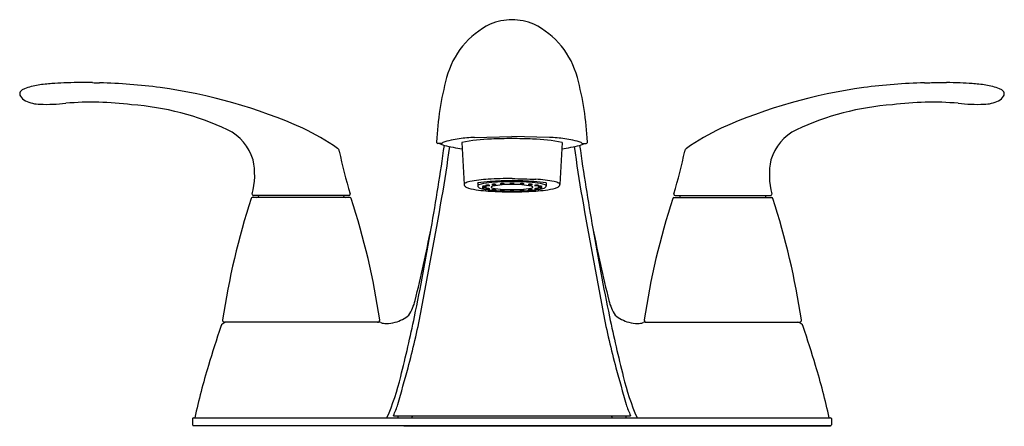
# Model space of a CAD drawing. Units: inches. Extents: x 2387.22 to 2396.56, y 132.15 to 136.01.
import ezdxf

# ---------------------------------------------------------------- set-up
doc = ezdxf.new("R2010")
doc.units = ezdxf.units.IN
doc.header["$LTSCALE"] = 0.64311
doc.header["$MEASUREMENT"] = 0
doc.layers.get('0').update_dxf_attribs({"color": 255, "linetype": 'CONTINUOUS'})
doc.layers.get('Defpoints').update_dxf_attribs({"linetype": 'CONTINUOUS'})
doc.styles.get("Standard").update_dxf_attribs({"font": 'txt', "width": 0.8})

msp = doc.modelspace()

# ---------------------------------------------------------------- linework, layer by layer
for p, q in [((2387.9158, 135.4107), (2387.7741, 135.4107)), ((2395.8724, 135.4107), (2396.0141, 135.4107)), ((2391.5388, 134.8914), (2391.8941, 134.9)), ((2392.2494, 134.8914), (2391.8941, 134.9)), ((2391.2284, 134.8342), (2391.1903, 134.8342)), ((2391.418, 134.8443), (2391.4403, 134.4463)), ((2392.3702, 134.8443), (2392.3479, 134.4463)), ((2392.5598, 134.8342), (2392.5979, 134.8342)), ((2391.5693, 134.4575), (2391.5693, 134.4321)), ((2392.2189, 134.4575), (2392.2189, 134.4321)), ((2390.358, 134.3209), (2389.4302, 134.3209)), ((2390.3471, 134.3408), (2389.4411, 134.3408)), ((2389.4937, 134.3408), (2389.4927, 134.3364)), ((2390.2945, 134.3408), (2390.2955, 134.3364)), ((2393.4302, 134.3209), (2394.358, 134.3209)), ((2393.4412, 134.3408), (2394.3471, 134.3408)), ((2393.4937, 134.3408), (2393.4927, 134.3364)), ((2394.2945, 134.3408), (2394.2955, 134.3364)), ((2390.6298, 133.1398), (2389.1684, 133.1398)), ((2393.1584, 133.1398), (2394.6198, 133.1398)), ((2390.7693, 132.254), (2393.0189, 132.254)), ((2388.865, 132.2264), (2388.865, 132.1674)), ((2388.8729, 132.2343), (2394.9153, 132.2343)), ((2394.9152, 132.1595), (2388.873, 132.1595)), ((2390.8696, 132.1595), (2394.9152, 132.1595)), ((2394.9232, 132.2264), (2394.9232, 132.1674))]:
    msp.add_line(p, q)
for centre, radius, start, end in [((2391.907, 135.4128), 0.5936, 91.24507, 111.66514), ((2391.8812, 135.4128), 0.5936, 68.33486, 88.75493), ((2392.0385, 135.2553), 0.7911, 116.31124, 165.19219), ((2391.7497, 135.2553), 0.7911, 14.80781, 63.68876), ((2394.123, 134.699), 2.9485, 165.09261, 177.11215), ((2389.6652, 134.699), 2.9485, 2.88785, 14.90739), ((2387.2641, 135.3038), 0.0394, 123.502, 179.98678), ((2387.3365, 135.1944), 0.1706, 113.02201, 123.49875), ((2387.4808, 134.8214), 0.5705, 98.02582, 111.71058), ((2387.6491, 133.8153), 1.5904, 94.34625, 98.96738), ((2387.7457, 132.6369), 2.7727, 92.11475, 94.49118), ((2387.8111, 130.8115), 4.5993, 90.46079, 92.09004), ((2387.9995, 136.7256), 1.3176, 266.35447, 269.24534), ((2387.8449, 129.8343), 5.5755, 82.65409, 88.58914), ((2387.857, 130.3463), 5.0665, 66.08893, 82.04897), ((2395.9313, 130.3463), 5.0665, 97.95103, 113.91107), ((2395.9433, 129.8343), 5.5755, 91.41086, 97.34591), ((2395.7887, 136.7256), 1.3176, 270.75466, 273.64553), ((2395.9771, 130.8115), 4.5993, 87.90996, 89.53921), ((2396.0425, 132.6369), 2.7727, 85.50882, 87.88525), ((2396.1391, 133.8153), 1.5904, 81.03262, 85.65375), ((2396.3074, 134.8214), 0.5705, 68.28942, 81.97418), ((2396.4517, 135.1944), 0.1706, 56.50125, 66.97799), ((2396.5241, 135.3038), 0.0394, 0.01563, 56.49559), ((2387.2641, 135.3038), 0.0394, 180.02237, 212.60779), ((2387.333, 135.3462), 0.1203, 211.926, 243.62134), ((2387.42, 135.5216), 0.3161, 243.62134, 269.56922), ((2396.3682, 135.5216), 0.3161, 270.43078, 296.37866), ((2396.4552, 135.3462), 0.1203, 296.37866, 328.074), ((2396.5241, 135.3038), 0.0394, 327.3977, 359.97214), ((2387.4792, 136.876), 1.6716, 267.88846, 276.27623), ((2387.9111, 132.3136), 2.9115, 82.60385, 94.91023), ((2388.0941, 132.5952), 2.6127, 65.03954, 85.79008), ((2395.6941, 132.5952), 2.6127, 94.20992, 114.96046), ((2395.8771, 132.3136), 2.9115, 85.08977, 97.39615), ((2396.309, 136.876), 1.6716, 263.72377, 272.11154), ((2388.9926, 134.5464), 0.4647, 16.63295, 63.95555), ((2388.9312, 132.9149), 2.2837, 55.04703, 64.60692), ((2394.857, 132.9149), 2.2837, 115.39308, 124.95297), ((2394.7956, 134.5464), 0.4647, 116.04445, 163.36705), ((2391.5273, 133.9386), 0.9491, 98.10996, 107.65487), ((2391.5799, 133.6406), 1.2515, 91.88286, 98.56915), ((2391.7419, 133.2017), 1.6742, 91.49715, 101.15328), ((2391.8917, 130.4657), 4.4138, 89.96894, 92.51345), ((2391.8965, 130.4657), 4.4138, 87.48655, 90.03106), ((2392.0463, 133.2017), 1.6742, 78.84672, 88.50285), ((2392.2083, 133.6406), 1.2515, 81.43085, 88.11714), ((2392.2609, 133.9386), 0.9491, 72.34513, 81.89004), ((2390.2173, 134.7543), 0.0393, 11.06343, 55.48968), ((2394.7835, 135.6924), 4.6223, 191.61477, 196.80209), ((2370.4931, 137.726), 20.9627, 349.83759, 352.0197), ((2391.1902, 134.8463), 0.012, 174.12144, 270.73961), ((2391.2432, 134.8808), 0.0593, 231.7145, 248.55254), ((2391.3056, 135.0396), 0.23, 248.55254, 256.72236), ((2391.2503, 134.8177), 0.0275, 113.27521, 142.91046), ((2379.9147, 136.3028), 11.4869, 350.06491, 352.50228), ((2391.5885, 136.1515), 1.3773, 255.8896, 263.0299), ((2392.1997, 136.1515), 1.3773, 276.9701, 284.1104), ((2403.8735, 136.3028), 11.4869, 187.49772, 189.93509), ((2392.4826, 135.0396), 0.23, 283.27764, 291.44746), ((2413.2951, 137.726), 20.9627, 187.9803, 190.16241), ((2392.5379, 134.8177), 0.0275, 37.08954, 66.72479), ((2392.545, 134.8808), 0.0593, 291.44746, 308.2855), ((2392.598, 134.8463), 0.012, 269.26039, 5.87856), ((2389.0047, 135.6924), 4.6223, 343.19791, 348.38523), ((2393.571, 134.7543), 0.0393, 124.51032, 168.93657), ((2388.7774, 134.5346), 0.6762, 344.68317, 12.36273), ((2395.0109, 134.5346), 0.6762, 167.63727, 195.31683), ((2391.7638, 133.0294), 1.4684, 93.79171, 100.59682), ((2391.9202, 130.24), 4.2621, 90.35025, 93.40923), ((2391.9023, 131.968), 2.5132, 90.18795, 94.91438), ((2392.839, 159.8242), 25.3399, 267.86303, 268.37749), ((2391.8456, 131.0637), 3.4178, 85.71138, 89.1863), ((2392.0244, 133.0294), 1.4684, 79.40318, 86.20829), ((2391.4538, 134.4444), 0.0136, 118.18023, 171.95574), ((2391.472, 134.4496), 0.0319, 186.04861, 235.23591), ((2391.5234, 134.3146), 0.1609, 100.59682, 118.18023), ((2391.5061, 134.4987), 0.0916, 235.23591, 254.29017), ((2391.6455, 134.9943), 0.6065, 254.29017, 263.50186), ((2391.7776, 133.061), 1.4138, 93.67089, 98.4762), ((2391.555, 134.4575), 0.0142, 359.9416, 7.43987), ((2391.5839, 134.4273), 0.0153, 106.07713, 161.59219), ((2391.5877, 134.4324), 0.0184, 180.83651, 225.66705), ((2391.6013, 134.4464), 0.0379, 225.66705, 251.99624), ((2391.791, 136.1052), 1.7268, 262.87633, 265.92049), ((2391.7066, 134.0607), 0.4019, 94.43072, 108.42594), ((2391.677, 134.6558), 0.2606, 250.40146, 261.819), ((2391.6307, 134.3418), 0.0867, 76.13632, 103.84511), ((2391.6308, 134.5103), 0.0867, 256.13632, 283.84511), ((2391.6312, 134.3305), 0.0867, 76.13632, 103.84511), ((2391.6312, 134.4989), 0.0867, 256.13632, 283.84511), ((2391.8071, 135.4817), 1.0967, 261.2299, 266.90736), ((2391.6625, 134.3531), 0.0862, 76.06951, 103.94349), ((2391.6625, 134.521), 0.0869, 256.18795, 283.82505), ((2391.663, 134.3198), 0.0867, 76.13632, 103.84511), ((2391.6631, 134.4882), 0.0867, 256.13632, 283.84511), ((2391.8524, 132.7946), 1.6762, 92.36504, 96.05485), ((2391.6985, 134.4204), 0.00332, 130.92159, 232.92509), ((2391.7158, 134.4004), 0.0297, 100.95674, 130.92159), ((2391.7197, 134.4485), 0.0385, 232.92509, 257.35387), ((2391.722, 134.3112), 0.0867, 76.13632, 103.84511), ((2391.722, 134.4796), 0.0867, 256.13632, 283.84511), ((2391.7223, 134.3626), 0.0853, 75.98412, 104.11527), ((2391.7221, 134.5299), 0.0871, 256.28584, 283.81355), ((2391.8748, 133.5488), 0.896, 88.76476, 100.58958), ((2391.8255, 134.9199), 0.5217, 257.35387, 268.25325), ((2391.8741, 136.2824), 1.9, 266.19269, 269.31203), ((2391.8026, 134.3677), 0.0859, 76.03787, 103.92699), ((2391.8027, 134.5344), 0.0859, 256.03787, 283.92699), ((2391.8029, 134.3055), 0.0867, 76.13632, 103.84511), ((2391.803, 134.4739), 0.0867, 256.13632, 283.84511), ((2391.8929, 131.9418), 2.5299, 89.9732, 92.48491), ((2391.8927, 135.8976), 1.5014, 266.8293, 270.05508), ((2391.8941, 134.3699), 0.0857, 76.03406, 103.98427), ((2391.8941, 134.5364), 0.0859, 256.07019, 283.94815), ((2391.8941, 134.3049), 0.0857, 76.03406, 103.98427), ((2391.8941, 134.4714), 0.0859, 256.07019, 283.94815), ((2391.8953, 131.9418), 2.5299, 87.51509, 90.0268), ((2391.9134, 133.5488), 0.896, 79.41042, 91.23524), ((2391.8955, 135.8976), 1.5014, 269.94492, 273.1707), ((2391.9141, 136.2824), 1.9, 270.68797, 273.80731), ((2391.9882, 134.3055), 0.0867, 76.15489, 103.86368), ((2391.9881, 134.4739), 0.0867, 256.15489, 283.86368), ((2391.9885, 134.3677), 0.0859, 76.07301, 103.96213), ((2391.9884, 134.5344), 0.0859, 256.07301, 283.96213), ((2391.9627, 134.9199), 0.5217, 271.74675, 282.64613), ((2391.9358, 132.7946), 1.6762, 83.94515, 87.63496), ((2391.9811, 135.4817), 1.0967, 273.09264, 278.7701), ((2392.0688, 134.3626), 0.0853, 75.88473, 104.01588), ((2392.069, 134.5299), 0.0871, 256.18645, 283.71416), ((2392.0691, 134.3112), 0.0867, 76.15489, 103.86368), ((2392.0691, 134.4796), 0.0867, 256.15489, 283.86368), ((2392.0685, 134.4485), 0.0385, 282.64613, 307.07491), ((2392.0724, 134.4004), 0.0297, 49.07841, 79.04326), ((2392.0897, 134.4204), 0.00332, 307.07491, 49.07841), ((2392.0106, 133.061), 1.4138, 81.5238, 86.32911), ((2392.1281, 134.3198), 0.0867, 76.15489, 103.86368), ((2392.128, 134.4882), 0.0867, 256.15489, 283.86368), ((2392.1286, 134.3531), 0.0862, 76.05651, 103.93049), ((2392.1286, 134.521), 0.0869, 256.17495, 283.81205), ((2392.0816, 134.0607), 0.4019, 71.57406, 85.56928), ((2391.9972, 136.1052), 1.7268, 274.07951, 277.12367), ((2392.1599, 134.3305), 0.0867, 76.15489, 103.86368), ((2392.1599, 134.4989), 0.0867, 256.15489, 283.86368), ((2392.1604, 134.3418), 0.0867, 76.15489, 103.86368), ((2392.1603, 134.5103), 0.0867, 256.15489, 283.86368), ((2392.1112, 134.6558), 0.2606, 278.181, 289.59854), ((2392.1869, 134.4464), 0.0379, 288.00376, 314.33295), ((2392.2043, 134.4273), 0.0153, 18.40781, 73.92287), ((2392.1427, 134.9943), 0.6065, 276.49814, 285.70983), ((2392.2005, 134.4324), 0.0184, 314.33295, 359.16349), ((2392.2332, 134.4575), 0.0142, 172.56013, 180.0584), ((2392.2648, 134.3146), 0.1609, 61.81977, 79.40318), ((2392.2821, 134.4987), 0.0916, 285.70983, 304.76409), ((2392.3162, 134.4496), 0.0319, 304.76409, 353.95139), ((2392.3344, 134.4444), 0.0136, 8.04426, 61.81977), ((2396.3887, 132.0695), 7.3218, 162.15872, 171.41496), ((2389.4302, 134.3091), 0.0118, 90, 162.15876), ((2389.4411, 134.3528), 0.012, 164.68317, 270), ((2389.4732, 134.3409), 0.02, 270, 347), ((2390.315, 134.3409), 0.02, 193, 270), ((2390.3471, 134.3528), 0.012, 270.00241, 359.99419), ((2390.358, 134.3091), 0.0118, 18.06958, 90), ((2390.3337, 134.3508), 0.0255, 4.46449, 12.35992), ((2383.7344, 132.1481), 6.979, 8.35661, 18.06958), ((2323.2723, 146.2242), 68.9916, 349.145963, 350.064907), ((2391.8301, 136.3507), 1.9746, 265.29497, 269.11284), ((2392.1417, 156.4715), 22.0978, 269.11284, 269.35803), ((2391.8905, 136.0881), 1.706, 268.68323, 270.12011), ((2391.8977, 136.0881), 1.706, 269.87989, 271.31677), ((2391.6465, 156.4715), 22.0978, 270.64197, 270.88716), ((2391.9581, 136.3507), 1.9746, 270.88716, 274.70503), ((2460.5159, 146.2242), 68.9916, 189.935093, 190.854037), ((2400.0538, 132.1481), 6.979, 161.93042, 171.64339), ((2393.4302, 134.3091), 0.0118, 90, 161.93042), ((2393.4426, 134.3526), 0.0134, 164.10518, 179.092), ((2393.4412, 134.3528), 0.012, 180, 270), ((2393.4732, 134.3409), 0.02, 270, 347), ((2394.315, 134.3409), 0.02, 193, 270), ((2394.3471, 134.3528), 0.012, 270, 15.31683), ((2394.358, 134.3091), 0.0118, 17.84124, 90), ((2387.3995, 132.0695), 7.3218, 8.58504, 17.84128), ((2367.8638, 137.9909), 23.5983, 348.26611, 350.33088), ((2370.9331, 138.1428), 20.6089, 346.53987, 348.48109), ((2412.8551, 138.1428), 20.6089, 191.51891, 193.46013), ((2415.9244, 137.9909), 23.5983, 189.66912, 191.73389), ((2390.4907, 133.474), 0.5018, 327.87123, 345.18337), ((2393.2975, 133.474), 0.5018, 194.81663, 212.12877), ((2390.7052, 133.4544), 0.3247, 284.37182, 310.41772), ((2379.4967, 135.5388), 11.7099, 345.59428, 348.43792), ((2384.1128, 134.5588), 7.0429, 344.75203, 349.14596), ((2399.6754, 134.5588), 7.0429, 190.85404, 195.24797), ((2404.2915, 135.5388), 11.7099, 191.56208, 194.40572), ((2393.083, 133.4544), 0.3247, 229.58228, 255.62818), ((2402.9043, 128.536), 14.509, 161.66828, 163.19684), ((2389.1877, 133.0807), 0.0591, 90, 161.66828), ((2389.1684, 133.1595), 0.0197, 171.41496, 270), ((2390.6198, 133.1595), 0.0197, 270, 8.35661), ((2390.6303, 133.0783), 0.0616, 70.10108, 90.40522), ((2390.7004, 133.2769), 0.1491, 250.74984, 269.84839), ((2390.7008, 133.4346), 0.3068, 269.84839, 286.08543), ((2393.0874, 133.4346), 0.3068, 253.91457, 270.15161), ((2393.0878, 133.2769), 0.1491, 270.15161, 289.25016), ((2393.158, 133.0783), 0.0616, 89.59478, 109.89892), ((2393.1684, 133.1595), 0.0197, 171.64339, 270), ((2394.6005, 133.0807), 0.0591, 18.33172, 90), ((2394.6198, 133.1595), 0.0197, 270, 8.58504), ((2380.8839, 128.536), 14.509, 16.80316, 18.33172), ((2395.5162, 130.767), 6.7914, 163.19684, 167.52268), ((2330.9898, 149.1685), 62.1382, 344.307733, 344.637477), ((2452.7984, 149.1685), 62.1382, 195.362523, 195.692267), ((2388.272, 130.767), 6.7914, 12.47732, 16.80316), ((2388.7715, 133.101), 2.1209, 335.88033, 347.04611), ((2395.0167, 133.101), 2.1209, 192.95389, 204.11967), ((2389.5134, 132.8139), 1.375, 335.97265, 340.8138), ((2394.2748, 132.8139), 1.375, 199.1862, 204.02735), ((2389.7908, 132.6889), 1.1165, 335.97317, 337.07462), ((2390.9398, 132.2423), 0.00801, 270.40295, 358.03187), ((2391.2901, 132.2443), 0.3423, 178.37419, 180.37422), ((2392.4981, 132.2443), 0.3423, 359.62578, 1.62581), ((2392.8484, 132.2423), 0.00801, 181.96813, 269.59705), ((2393.9975, 132.6889), 1.1165, 202.92538, 204.02683), ((2388.8729, 132.2264), 0.0079, 90, 179.99849), ((2388.8729, 132.1674), 0.0079, 180, 270.49423), ((2394.9153, 132.1674), 0.0079, 269.50577, 0), ((2394.9153, 132.2264), 0.0079, 0.00151, 90)]:
    msp.add_arc(centre, radius, start, end)

# ---------------------------------------------------------------- texts
at = {"layer": 'Defpoints'}
for tag, p, s in [('TRADENAME', (2391.8877, 132.1557), 'VALTON'), ('MODELNUMBER', (2391.8877, 132.1574), 'K-24818-4'), ('PRODUCT', (2391.8877, 132.154), 'BATHROOM SINK FAUCET')]:
    msp.add_attdef(tag, p, s, height=0.001, dxfattribs=at)

doc.saveas('drawing.dxf')
